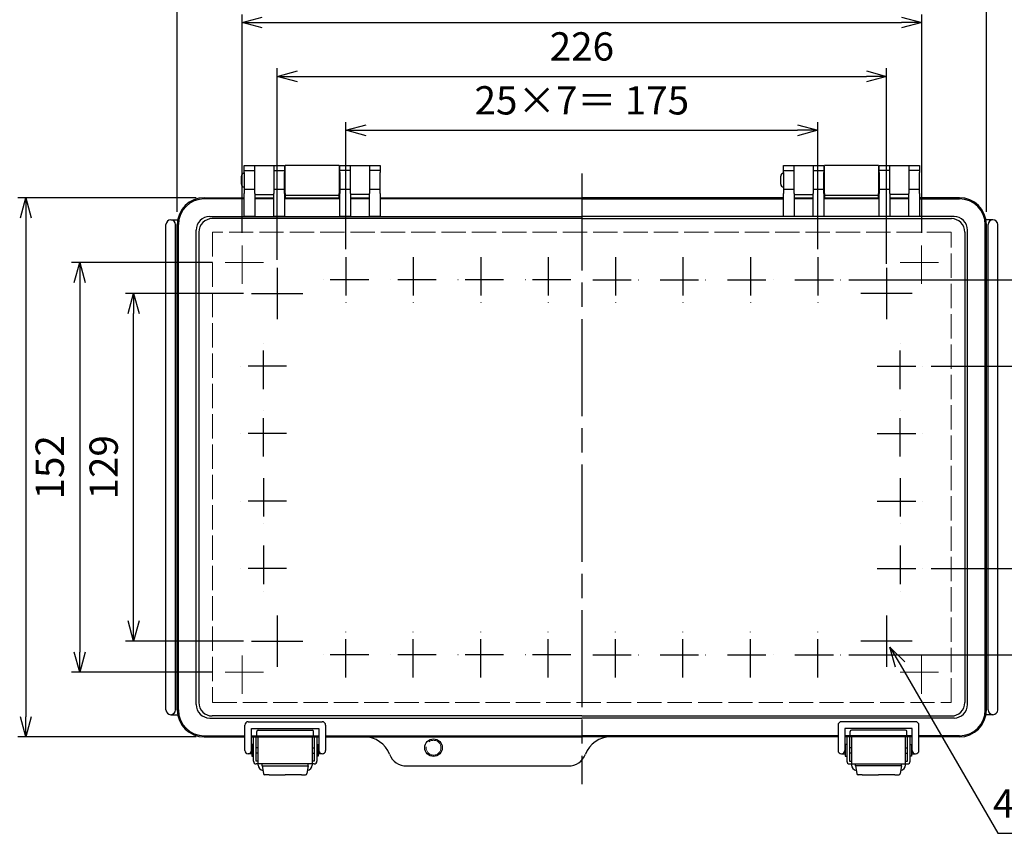
# Model space of a CAD drawing. Units: millimetres. Extents: x 0 to 2468, y 0 to 840.
# Drawn here: x 195 to 560, y 254 to 556 of the extents above; entities that cross this region are included whole.
import ezdxf

# ---------------------------------------------------------------- set-up
doc = ezdxf.new("R2010")
doc.units = ezdxf.units.MM
doc.header["$LTSCALE"] = 3
for name, pattern in [('AM_ISO02W050x2', [3.75, 3, -0.75]), ('AM_ISO08W050', [18, 12, -1.5, 3, -1.5]), ('gen7a', [6.875, 4.75, -0.875, 0.375, -0.875])]:
    doc.linetypes.add(name, pattern=pattern)
doc.layers.add('7A', color=4, linetype='gen7a')
for name, color, linetype, lineweight in [('AM_5', 3, 'Continuous', 25), ('AM_7', 4, 'AM_ISO08W050', 25), ('ﾄｯﾌﾟｶﾊﾞｰ', 7, 'Continuous', 25), ('ﾄｯﾌﾟｶﾊﾞｰ0', 7, 'AM_ISO02W050x2', 13), ('ﾎﾞﾃﾞｨｰ', 2, 'Continuous', 25), ('ﾎﾞﾃﾞｨｰ0', 2, 'AM_ISO02W050x2', 13), ('ﾗｯﾁ', 3, 'Continuous', 25), ('ﾗｯﾁ金具', 6, 'Continuous', 25)]:
    doc.layers.add(name, color=color, linetype=linetype, lineweight=lineweight)
doc.styles.get("Standard").update_dxf_attribs({"font": 'ISOCP.SHX', "bigfont": 'EXTFONT.SHX'})
doc.dimstyles.new('AM_ISO$0', dxfattribs={"dimscale": 3, "dimtxt": 3.5, "dimasz": 2.5, "dimexe": 1, "dimexo": 1, "dimgap": 1.5, "dimtad": 1, "dimdec": 1, "dimdsep": 46, "dimtxsty": 'STANDARD', "dimblk": 'OPEN30', "dimcen": 0, "dimclrd": 3, "dimclre": 3, "dimclrt": 2, "dimadec": 0, "dimazin": 2, "dimtp": 0.1, "dimtm": 0.1, "dimtfac": 0.71, "dimtmove": 0, "dimatfit": 3, "dimldrblk": 'OPEN30', "dimfxl": 1, "dimlwd": -1, "dimlwe": -1, "dimarcsym": 0})
doc.dimstyles.new('AM_ISO$3', dxfattribs={"dimtxt": 3.5, "dimasz": 2.5, "dimexe": 1, "dimexo": 1, "dimgap": 1.5, "dimtad": 1, "dimtoh": 1, "dimdsep": 46, "dimtxsty": 'STANDARD', "dimblk": 'OPEN30', "dimcen": 0, "dimclrd": 3, "dimclre": 3, "dimclrt": 2, "dimadec": 0, "dimazin": 2, "dimtp": 0.1, "dimtm": 0.1, "dimtfac": 0.71, "dimtofl": 0, "dimtmove": 0, "dimatfit": 0, "dimldrblk": 'OPEN30', "dimfxl": 1, "dimlwd": -1, "dimlwe": -1, "dimarcsym": 0})

# ---------------------------------------------------------------- blocks, each defined once
blk = doc.blocks.new('_Open30')
at = {"color": 0, "linetype": 'ByBlock', "lineweight": -2}
for p, q in [((-1, 0.268), (0, 0)), ((0, 0), (-1, -0.268)), ((0, 0), (-1, 0))]:
    blk.add_line(p, q, dxfattribs=at)
blk = doc.blocks.new('*D30')
at = {"layer": 'AM_5', "color": 3}
for p, q in [((316.15, 470.56), (316.15, 517.59)), ((491.15, 470.56), (491.15, 517.59)), ((323.65, 514.59), (483.65, 514.59))]:
    blk.add_line(p, q, dxfattribs=at)
at = {"layer": 'Defpoints', "color": 0}
for p in [(491.15, 514.59), (316.15, 467.56), (491.15, 467.56)]:
    blk.add_point(p, dxfattribs=at)
at = {"layer": 'AM_5', "color": 3, "xscale": 7.5, "yscale": 7.5, "zscale": 7.5, "rotation": 180}
blk.add_blockref('_Open30', (316.15, 514.59), dxfattribs=at)
at = {"layer": 'AM_5', "color": 3, "xscale": 7.5, "yscale": 7.5, "zscale": 7.5}
blk.add_blockref('_Open30', (491.15, 514.59), dxfattribs=at)
at = {"layer": 'AM_5', "color": 2, "insert": (403.65, 524.34), "char_height": 10.5, "attachment_point": 5}
blk.add_mtext('25×7＝ 175', dxfattribs=at)
blk = doc.blocks.new('*D31')
at = {"layer": 'AM_5', "color": 3}
for p, q in [((290.65, 466.59), (290.65, 537.59)), ((516.65, 465.09), (516.65, 537.59)), ((298.15, 534.59), (509.15, 534.59))]:
    blk.add_line(p, q, dxfattribs=at)
at = {"layer": 'Defpoints', "color": 0}
for p in [(516.65, 534.59), (290.65, 463.59), (516.65, 462.09)]:
    blk.add_point(p, dxfattribs=at)
at = {"layer": 'AM_5', "color": 3, "xscale": 7.5, "yscale": 7.5, "zscale": 7.5, "rotation": 180}
blk.add_blockref('_Open30', (290.65, 534.59), dxfattribs=at)
at = {"layer": 'AM_5', "color": 3, "xscale": 7.5, "yscale": 7.5, "zscale": 7.5}
blk.add_blockref('_Open30', (516.65, 534.59), dxfattribs=at)
at = {"layer": 'AM_5', "color": 2, "insert": (403.65, 544.34), "char_height": 10.5, "attachment_point": 5}
blk.add_mtext('226', dxfattribs=at)
blk = doc.blocks.new('*D32')
at = {"layer": 'AM_5', "color": 3}
for p, q in [((277.65, 476.59), (277.65, 557.59)), ((529.65, 476.59), (529.65, 557.59)), ((285.15, 554.59), (522.15, 554.59))]:
    blk.add_line(p, q, dxfattribs=at)
at = {"layer": 'Defpoints', "color": 0}
for p in [(529.65, 554.59), (277.65, 473.59), (529.65, 473.59)]:
    blk.add_point(p, dxfattribs=at)
at = {"layer": 'AM_5', "color": 3, "xscale": 7.5, "yscale": 7.5, "zscale": 7.5, "rotation": 180}
blk.add_blockref('_Open30', (277.65, 554.59), dxfattribs=at)
at = {"layer": 'AM_5', "color": 3, "xscale": 7.5, "yscale": 7.5, "zscale": 7.5}
blk.add_blockref('_Open30', (529.65, 554.59), dxfattribs=at)
at = {"layer": 'AM_5', "color": 2, "insert": (403.65, 564.34), "char_height": 10.5, "attachment_point": 5}
blk.add_mtext('252', dxfattribs=at)
blk = doc.blocks.new('*D33')
at = {"layer": 'AM_5', "color": 3}
for p, q in [((253.65, 484.34), (253.65, 577.59)), ((553.65, 484.34), (553.65, 577.59)), ((261.15, 574.59), (546.15, 574.59))]:
    blk.add_line(p, q, dxfattribs=at)
at = {"layer": 'Defpoints', "color": 0}
for p in [(553.65, 574.59), (253.65, 481.34), (553.65, 481.34)]:
    blk.add_point(p, dxfattribs=at)
at = {"layer": 'AM_5', "color": 3, "xscale": 7.5, "yscale": 7.5, "zscale": 7.5, "rotation": 180}
blk.add_blockref('_Open30', (253.65, 574.59), dxfattribs=at)
at = {"layer": 'AM_5', "color": 3, "xscale": 7.5, "yscale": 7.5, "zscale": 7.5}
blk.add_blockref('_Open30', (553.65, 574.59), dxfattribs=at)
at = {"layer": 'AM_5', "color": 2, "insert": (403.65, 584.34), "char_height": 10.5, "attachment_point": 5}
blk.add_mtext('300', dxfattribs=at)
blk = doc.blocks.new('*D34')
at = {"layer": 'AM_5', "color": 3}
for p, q in [((278.15, 454.09), (234.45, 454.09)), ((237.45, 332.59), (237.45, 446.59)), ((278.15, 325.09), (234.45, 325.09))]:
    blk.add_line(p, q, dxfattribs=at)
at = {"layer": 'Defpoints', "color": 0}
for p in [(237.45, 454.09), (281.15, 454.09), (281.15, 325.09)]:
    blk.add_point(p, dxfattribs=at)
at = {"layer": 'AM_5', "color": 3, "xscale": 7.5, "yscale": 7.5, "zscale": 7.5}
for p, rotation in [((237.45, 454.09), 90), ((237.45, 325.09), 270)]:
    blk.add_blockref('_Open30', p, dxfattribs=dict(at, rotation=rotation))
at = {"layer": 'AM_5', "color": 2, "insert": (227.7, 389.59), "char_height": 10.5, "attachment_point": 5, "rotation": 90}
blk.add_mtext('129', dxfattribs=at)
blk = doc.blocks.new('*D35')
at = {"layer": 'AM_5', "color": 3}
for p, q in [((266.65, 465.59), (214.45, 465.59)), ((217.45, 458.09), (217.45, 321.09)), ((266.65, 313.59), (214.45, 313.59))]:
    blk.add_line(p, q, dxfattribs=at)
at = {"layer": 'Defpoints', "color": 0}
for p in [(269.65, 465.59), (217.45, 313.59), (269.65, 313.59)]:
    blk.add_point(p, dxfattribs=at)
at = {"layer": 'AM_5', "color": 3, "xscale": 7.5, "yscale": 7.5, "zscale": 7.5}
for p, rotation in [((217.45, 465.59), 90), ((217.45, 313.59), 270)]:
    blk.add_blockref('_Open30', p, dxfattribs=dict(at, rotation=rotation))
at = {"layer": 'AM_5', "color": 2, "insert": (207.7, 389.59), "char_height": 10.5, "attachment_point": 5, "rotation": 90}
blk.add_mtext('152', dxfattribs=at)
blk = doc.blocks.new('*D36')
at = {"layer": 'AM_5', "color": 3}
for p, q in [((260.65, 489.59), (194.45, 489.59)), ((197.45, 482.09), (197.45, 297.09)), ((260.65, 289.59), (194.45, 289.59))]:
    blk.add_line(p, q, dxfattribs=at)
at = {"layer": 'Defpoints', "color": 0}
for p in [(263.65, 489.59), (197.45, 289.59), (263.65, 289.59)]:
    blk.add_point(p, dxfattribs=at)
at = {"layer": 'AM_5', "color": 3, "xscale": 7.5, "yscale": 7.5, "zscale": 7.5}
for p, rotation in [((197.45, 489.59), 90), ((197.45, 289.59), 270)]:
    blk.add_blockref('_Open30', p, dxfattribs=dict(at, rotation=rotation))
at = {"layer": 'AM_5', "color": 2, "insert": (187.7, 389.59), "char_height": 10.5, "attachment_point": 5, "rotation": 90}
blk.add_mtext('200', dxfattribs=at)
blk = doc.blocks.new('*D37')
at = {"layer": 'AM_5', "color": 3}
for p, q in [((521.66, 316.44), (557.9, 253.84)), ((557.9, 253.84), (639.58, 253.84))]:
    blk.add_line(p, q, dxfattribs=at)
at = {"layer": 'Defpoints', "color": 0}
for p in [(515.39, 327.25), (517.9, 322.93)]:
    blk.add_point(p, dxfattribs=at)
at = {"layer": 'AM_5', "color": 3, "xscale": 7.5, "yscale": 7.5, "zscale": 7.5, "rotation": 120.0714255499002}
blk.add_blockref('_Open30', (517.9, 322.93), dxfattribs=at)
at = {"layer": 'AM_5', "color": 2, "insert": (600.99, 263.59), "char_height": 10.5, "attachment_point": 5}
blk.add_mtext('4-M5ｲﾝｻｰﾄﾅｯﾄ', dxfattribs=at)
blk = doc.blocks.new('*D46')
at = {"layer": 'AM_5', "color": 3}
for p, q in [((533.12, 427.09), (590.85, 427.09)), ((587.85, 419.59), (587.85, 359.59)), ((533.12, 352.09), (590.85, 352.09))]:
    blk.add_line(p, q, dxfattribs=at)
at = {"layer": 'Defpoints', "color": 0}
for p in [(530.12, 427.09), (530.12, 352.09), (587.85, 352.09)]:
    blk.add_point(p, dxfattribs=at)
at = {"layer": 'AM_5', "color": 3, "xscale": 7.5, "yscale": 7.5, "zscale": 7.5}
for p, rotation in [((587.85, 427.09), 90), ((587.85, 352.09), 270)]:
    blk.add_blockref('_Open30', p, dxfattribs=dict(at, rotation=rotation))
at = {"layer": 'AM_5', "color": 2, "insert": (578.1, 389.59), "char_height": 10.5, "attachment_point": 5, "rotation": 90}
blk.add_mtext('75', dxfattribs=at)
blk = doc.blocks.new('*D59')
at = {"layer": 'AM_5', "color": 3}
for p, q in [((502.62, 459.09), (610.85, 459.09)), ((607.85, 451.59), (607.85, 327.59)), ((502.62, 320.09), (610.85, 320.09))]:
    blk.add_line(p, q, dxfattribs=at)
at = {"layer": 'Defpoints', "color": 0}
for p in [(499.62, 459.09), (499.62, 320.09), (607.85, 320.09)]:
    blk.add_point(p, dxfattribs=at)
at = {"layer": 'AM_5', "color": 3, "xscale": 7.5, "yscale": 7.5, "zscale": 7.5}
for p, rotation in [((607.85, 459.09), 90), ((607.85, 320.09), 270)]:
    blk.add_blockref('_Open30', p, dxfattribs=dict(at, rotation=rotation))
at = {"layer": 'AM_5', "color": 2, "insert": (598.1, 389.59), "char_height": 10.5, "attachment_point": 5, "rotation": 90}
blk.add_mtext('139', dxfattribs=at)

msp = doc.modelspace()

# ---------------------------------------------------------------- linework, layer by layer
at = {"layer": '7A', "lineweight": 0}
for p, q in [((277.647, 457.591), (277.647, 473.591)), ((529.647, 457.591), (529.647, 473.591)), ((285.647, 465.591), (269.647, 465.591)), ((521.647, 465.591), (537.647, 465.591)), ((277.647, 305.591), (277.647, 321.591)), ((529.647, 305.591), (529.647, 321.591)), ((285.647, 313.591), (269.647, 313.591)), ((521.647, 313.591), (537.647, 313.591))]:
    msp.add_line(p, q, dxfattribs=at)
at = {"layer": '7A'}
for p, q in [((316.147, 467.561), (316.147, 450.621)), ((341.147, 467.561), (341.147, 450.621)), ((366.147, 467.561), (366.147, 450.621)), ((391.147, 467.561), (391.147, 450.621)), ((416.147, 467.561), (416.147, 450.621)), ((441.147, 467.561), (441.147, 450.621)), ((466.147, 467.561), (466.147, 450.621)), ((491.147, 467.561), (491.147, 450.621)), ((324.617, 459.091), (307.677, 459.091)), ((349.617, 459.091), (332.677, 459.091)), ((374.617, 459.091), (357.677, 459.091)), ((399.617, 459.091), (382.677, 459.091)), ((407.677, 459.091), (424.617, 459.091)), ((432.677, 459.091), (449.617, 459.091)), ((457.677, 459.091), (474.617, 459.091)), ((482.677, 459.091), (499.617, 459.091)), ((285.647, 418.621), (285.647, 435.561)), ((521.647, 418.621), (521.647, 435.561)), ((294.117, 427.091), (277.177, 427.091)), ((513.177, 427.091), (530.117, 427.091)), ((285.647, 393.621), (285.647, 410.561)), ((521.647, 393.621), (521.647, 410.561)), ((294.117, 402.091), (277.177, 402.091)), ((513.177, 402.091), (530.117, 402.091)), ((285.647, 385.561), (285.647, 368.621)), ((521.647, 385.561), (521.647, 368.621)), ((294.117, 377.091), (277.177, 377.091)), ((513.177, 377.091), (530.117, 377.091)), ((285.647, 360.561), (285.647, 343.621)), ((521.647, 360.561), (521.647, 343.621)), ((294.117, 352.091), (277.177, 352.091)), ((513.177, 352.091), (530.117, 352.091)), ((316.147, 311.621), (316.147, 328.561)), ((341.147, 311.621), (341.147, 328.561)), ((366.147, 311.621), (366.147, 328.561)), ((391.147, 311.621), (391.147, 328.561)), ((416.147, 311.621), (416.147, 328.561)), ((441.147, 311.621), (441.147, 328.561)), ((466.147, 311.621), (466.147, 328.561)), ((491.147, 311.621), (491.147, 328.561)), ((324.617, 320.091), (307.677, 320.091)), ((349.617, 320.091), (332.677, 320.091)), ((374.617, 320.091), (357.677, 320.091)), ((399.617, 320.091), (382.677, 320.091)), ((407.677, 320.091), (424.617, 320.091)), ((432.677, 320.091), (449.617, 320.091)), ((457.677, 320.091), (474.617, 320.091)), ((482.677, 320.091), (499.617, 320.091))]:
    msp.add_line(p, q, dxfattribs=at)
at = {"layer": '7A', "linetype": 'Continuous'}
for p, q in [((290.647, 463.591), (290.647, 444.591)), ((516.647, 463.591), (516.647, 444.591)), ((281.147, 454.091), (300.147, 454.091)), ((526.147, 454.091), (507.147, 454.091)), ((290.647, 334.591), (290.647, 315.591)), ((516.647, 334.591), (516.647, 315.591)), ((281.147, 325.091), (300.147, 325.091)), ((526.147, 325.091), (507.147, 325.091))]:
    msp.add_line(p, q, dxfattribs=at)
at = {"layer": 'AM_7'}
msp.add_line((403.647, 498.591), (403.647, 272.056), dxfattribs=at)
at = {"layer": 'ﾄｯﾌﾟｶﾊﾞｰ'}
for p, q in [((278.397, 498.983), (278.397, 501.591)), ((278.397, 501.591), (282.397, 501.591)), ((282.397, 491.174), (282.397, 501.591)), ((282.397, 501.591), (293.397, 501.591)), ((289.397, 501.591), (289.397, 491.174)), ((293.397, 501.591), (293.397, 498.983)), ((313.897, 498.983), (313.897, 501.591)), ((313.897, 501.591), (328.897, 501.591)), ((317.897, 491.174), (317.897, 501.591)), ((324.897, 501.591), (324.897, 491.174)), ((328.897, 501.591), (328.897, 498.983)), ((478.397, 498.983), (478.397, 501.591)), ((478.397, 501.591), (482.397, 501.591)), ((482.397, 491.174), (482.397, 501.591)), ((482.397, 501.591), (493.397, 501.591)), ((489.397, 501.591), (489.397, 491.174)), ((493.397, 501.591), (493.397, 498.983)), ((513.897, 498.983), (513.897, 501.591)), ((513.897, 501.591), (528.897, 501.591)), ((517.897, 491.174), (517.897, 501.591)), ((524.897, 501.591), (524.897, 491.174)), ((528.897, 501.591), (528.897, 498.983)), ((278.397, 499.626), (282.397, 499.626)), ((278.397, 498.983), (278.397, 491.174)), ((289.397, 499.626), (293.397, 499.626)), ((293.397, 491.174), (293.397, 498.983)), ((317.897, 499.626), (313.897, 499.626)), ((313.897, 498.983), (313.897, 491.174)), ((328.897, 499.626), (324.897, 499.626)), ((328.897, 491.174), (328.897, 498.983)), ((478.397, 499.626), (482.397, 499.626)), ((478.397, 498.983), (478.397, 491.174)), ((489.397, 499.626), (493.397, 499.626)), ((493.397, 491.174), (493.397, 498.983)), ((517.897, 499.626), (513.897, 499.626)), ((513.897, 498.983), (513.897, 491.174)), ((528.897, 499.626), (524.897, 499.626)), ((528.897, 491.174), (528.897, 498.983)), ((263.647, 489.591), (278.397, 489.591)), ((278.397, 492.73), (282.397, 492.73)), ((278.397, 482.617), (278.397, 491.174)), ((282.397, 491.174), (282.397, 482.617)), ((282.397, 490.799), (289.397, 490.799)), ((282.397, 489.591), (289.397, 489.591)), ((289.397, 492.73), (293.397, 492.73)), ((289.397, 482.617), (289.397, 491.174)), ((293.397, 491.174), (293.397, 482.617)), ((293.397, 489.591), (313.897, 489.591)), ((313.897, 492.73), (317.897, 492.73)), ((313.897, 482.617), (313.897, 491.174)), ((317.897, 491.174), (317.897, 482.617)), ((324.897, 490.799), (317.897, 490.799)), ((317.897, 489.591), (324.897, 489.591)), ((324.897, 492.73), (328.897, 492.73)), ((324.897, 482.617), (324.897, 491.174)), ((328.897, 491.174), (328.897, 482.617)), ((328.897, 489.591), (403.647, 489.591)), ((478.397, 489.591), (403.647, 489.591)), ((478.397, 492.73), (482.397, 492.73)), ((478.397, 482.617), (478.397, 491.174)), ((482.397, 491.174), (482.397, 482.617)), ((482.397, 490.799), (489.397, 490.799)), ((482.397, 489.591), (489.397, 489.591)), ((489.397, 492.73), (493.397, 492.73)), ((489.397, 482.617), (489.397, 491.174)), ((493.397, 491.174), (493.397, 482.617)), ((493.397, 489.591), (513.897, 489.591)), ((513.897, 492.73), (517.897, 492.73)), ((513.897, 482.617), (513.897, 491.174)), ((517.897, 491.174), (517.897, 482.617)), ((524.897, 490.799), (517.897, 490.799)), ((517.897, 489.591), (524.897, 489.591)), ((524.897, 492.73), (528.897, 492.73)), ((524.897, 482.617), (524.897, 491.174)), ((528.897, 491.174), (528.897, 482.617)), ((543.647, 489.591), (528.897, 489.591)), ((278.397, 489.171), (263.647, 489.171)), ((289.397, 489.171), (282.397, 489.171)), ((313.897, 489.171), (293.397, 489.171)), ((324.897, 489.171), (317.897, 489.171)), ((403.647, 489.171), (328.897, 489.171)), ((403.647, 489.171), (478.397, 489.171)), ((489.397, 489.171), (482.397, 489.171)), ((513.897, 489.171), (493.397, 489.171)), ((524.897, 489.171), (517.897, 489.171)), ((528.897, 489.171), (543.647, 489.171)), ((265.647, 482.591), (328.897, 482.591)), ((282.397, 482.617), (278.397, 482.617)), ((293.397, 482.617), (289.397, 482.617)), ((317.897, 482.617), (313.897, 482.617)), ((328.897, 482.617), (324.897, 482.617)), ((328.897, 482.591), (403.647, 482.591)), ((528.897, 482.591), (403.647, 482.591)), ((482.397, 482.617), (478.397, 482.617)), ((493.397, 482.617), (489.397, 482.617)), ((517.897, 482.617), (513.897, 482.617)), ((528.897, 482.617), (524.897, 482.617)), ((541.647, 482.591), (528.897, 482.591)), ((253.647, 299.591), (253.647, 479.591)), ((254.067, 299.591), (254.067, 479.591)), ((403.647, 481.822), (266.616, 481.822)), ((403.647, 481.822), (540.679, 481.822)), ((553.227, 299.591), (553.227, 479.591)), ((553.647, 299.591), (553.647, 479.591)), ((260.647, 301.591), (260.647, 477.591)), ((261.616, 476.822), (261.616, 302.359)), ((545.679, 476.822), (545.679, 302.359)), ((546.647, 301.591), (546.647, 477.591)), ((265.647, 296.591), (403.647, 296.591)), ((403.647, 297.359), (266.616, 297.359)), ((403.647, 297.359), (540.679, 297.359)), ((541.647, 296.591), (403.647, 296.591)), ((283.647, 292.091), (303.647, 292.091)), ((523.647, 292.091), (503.647, 292.091)), ((263.647, 290.011), (278.647, 290.011)), ((263.647, 289.591), (278.647, 289.591)), ((281.147, 290.011), (283.147, 290.011)), ((281.147, 289.591), (306.147, 289.591)), ((283.147, 289.591), (283.147, 291.591)), ((283.147, 290.011), (306.147, 290.011)), ((304.147, 289.591), (304.147, 291.591)), ((308.647, 290.011), (403.647, 290.011)), ((308.647, 289.591), (403.647, 289.591)), ((498.647, 290.011), (403.647, 290.011)), ((498.647, 289.591), (403.647, 289.591)), ((524.147, 290.011), (501.147, 290.011)), ((526.147, 289.591), (501.147, 289.591)), ((503.147, 289.591), (503.147, 291.591)), ((524.147, 289.591), (524.147, 291.591)), ((526.147, 290.011), (524.147, 290.011)), ((543.647, 290.011), (528.647, 290.011)), ((543.647, 289.591), (528.647, 289.591)), ((338.647, 278.841), (368.647, 278.841)), ((368.647, 278.841), (398.647, 278.841))]:
    msp.add_line(p, q, dxfattribs=at)
msp.add_circle((348.647, 285.591), 3.25, dxfattribs=at)
for centre, radius, start, end in [((263.647, 479.591), 10, 90, 180), ((543.647, 479.591), 10, 0, 90), ((263.647, 479.591), 9.58, 90, 180), ((543.647, 479.591), 9.58, 0, 90), ((265.647, 477.591), 5, 90, 180), ((541.647, 477.591), 5, 0, 90), ((266.616, 476.822), 5, 90, 180), ((540.679, 476.822), 5, 0, 90), ((263.647, 299.591), 10, 180, 270), ((263.647, 299.591), 9.58, 180, 270), ((265.647, 301.591), 5, 180, 270), ((266.616, 302.359), 5, 180, 270), ((540.679, 302.359), 5, 270, 0), ((541.647, 301.591), 5, 270, 0), ((543.647, 299.591), 10, 270, 0), ((543.647, 299.591), 9.58, 270, 0), ((283.647, 291.591), 0.5, 90, 180), ((303.647, 291.591), 0.5, 0, 90), ((503.647, 291.591), 0.5, 90, 180), ((523.647, 291.591), 0.5, 0, 90), ((323.009, 279.591), 10, 20.99024, 90), ((414.286, 279.591), 10, 90, 159.00976), ((338.647, 285.591), 6.75, 200.99024, 270), ((398.647, 285.591), 6.75, 270, 339.00976)]:
    msp.add_arc(centre, radius, start, end, dxfattribs=at)
at = {"layer": 'ﾄｯﾌﾟｶﾊﾞｰ0'}
for p, q in [((266.715, 476.773), (266.715, 302.408)), ((540.58, 476.773), (266.715, 476.773)), ((540.58, 302.408), (540.58, 476.773)), ((266.715, 302.408), (540.58, 302.408))]:
    msp.add_line(p, q, dxfattribs=at)
at = {"layer": 'ﾎﾞﾃﾞｨｰ'}
for p, q in [((293.647, 491.091), (293.647, 501.591)), ((313.647, 501.591), (293.647, 501.591)), ((313.647, 501.591), (313.647, 491.091)), ((493.647, 491.091), (493.647, 501.591)), ((513.647, 501.591), (493.647, 501.591)), ((513.647, 501.591), (513.647, 491.091)), ((277.397, 494.591), (277.397, 497.591)), ((293.397, 498.091), (293.647, 498.091)), ((313.647, 498.091), (313.897, 498.091)), ((477.397, 494.591), (477.397, 497.591)), ((493.397, 498.091), (493.647, 498.091)), ((513.647, 498.091), (513.897, 498.091)), ((293.397, 494.091), (293.647, 494.091)), ((313.647, 494.091), (313.897, 494.091)), ((493.397, 494.091), (493.647, 494.091)), ((513.647, 494.091), (513.897, 494.091)), ((293.647, 491.091), (293.647, 489.591)), ((293.647, 490.591), (313.647, 490.591)), ((313.647, 489.591), (313.647, 491.091)), ((493.647, 491.091), (493.647, 489.591)), ((493.647, 490.591), (513.647, 490.591)), ((513.647, 489.591), (513.647, 491.091)), ((249.447, 299.591), (249.447, 479.591)), ((251.197, 481.341), (253.803, 481.341)), ((252.947, 299.591), (252.947, 479.591)), ((556.097, 481.341), (553.491, 481.341)), ((554.347, 299.591), (554.347, 479.591)), ((557.847, 299.591), (557.847, 479.591)), ((251.197, 297.841), (253.802, 297.841)), ((556.097, 297.841), (553.493, 297.841))]:
    msp.add_line(p, q, dxfattribs=at)
for centre, radius, start, end in [((278.397, 497.591), 1, 90, 180), ((478.397, 497.591), 1, 90, 180), ((278.397, 494.591), 1, 180, 270), ((478.397, 494.591), 1, 180, 270), ((251.197, 479.591), 1.75, 360, 180), ((556.097, 479.591), 1.75, 360, 180), ((251.197, 299.591), 1.75, 180, 0), ((556.097, 299.591), 1.75, 180, 0)]:
    msp.add_arc(centre, radius, start, end, dxfattribs=at)
at = {"layer": 'ﾎﾞﾃﾞｨｰ0'}
msp.add_circle((348.647, 285.591), 2.75, dxfattribs=at)
at = {"layer": 'ﾗｯﾁ'}
for p, q in [((281.897, 289.591), (282.897, 289.591)), ((283.647, 279.591), (283.647, 289.591)), ((283.647, 289.591), (303.647, 289.591)), ((303.647, 289.591), (303.647, 279.591)), ((304.397, 289.591), (305.397, 289.591)), ((502.897, 289.591), (501.897, 289.591)), ((523.647, 289.591), (503.647, 289.591)), ((503.647, 289.591), (503.647, 279.591)), ((523.647, 279.591), (523.647, 289.591)), ((525.397, 289.591), (524.397, 289.591)), ((303.647, 279.591), (283.647, 279.591)), ((503.647, 279.591), (523.647, 279.591))]:
    msp.add_line(p, q, dxfattribs=at)
at = {"layer": 'ﾗｯﾁ金具'}
for p, q in [((278.647, 284.591), (278.647, 293.988)), ((279.897, 295.238), (307.397, 295.238)), ((281.147, 284.591), (281.147, 292.738)), ((281.147, 292.738), (306.147, 292.738)), ((306.147, 292.738), (306.147, 284.591)), ((308.647, 293.988), (308.647, 284.591)), ((498.647, 293.988), (498.647, 284.591)), ((527.397, 295.238), (499.897, 295.238)), ((526.147, 292.738), (501.147, 292.738)), ((501.147, 292.738), (501.147, 284.591)), ((526.147, 284.591), (526.147, 292.738)), ((528.647, 284.591), (528.647, 293.988)), ((281.897, 280.591), (281.897, 289.591)), ((282.897, 280.591), (282.897, 289.591)), ((304.397, 289.591), (304.397, 280.591)), ((305.397, 289.591), (305.397, 280.591)), ((501.897, 289.591), (501.897, 280.591)), ((502.897, 289.591), (502.897, 280.591)), ((524.397, 280.591), (524.397, 289.591)), ((525.397, 280.591), (525.397, 289.591)), ((281.247, 285.841), (281.147, 285.841)), ((281.897, 286.741), (281.247, 286.741)), ((281.247, 286.741), (281.247, 282.441)), ((283.647, 285.591), (282.897, 285.591)), ((303.647, 285.591), (304.397, 285.591)), ((305.397, 286.741), (305.897, 286.741)), ((305.897, 286.741), (305.897, 282.441)), ((306.147, 285.841), (305.897, 285.841)), ((501.147, 285.841), (501.247, 285.841)), ((501.897, 286.741), (501.247, 286.741)), ((501.247, 286.741), (501.247, 282.441)), ((503.647, 285.591), (502.897, 285.591)), ((523.647, 285.591), (524.397, 285.591)), ((525.397, 286.741), (525.897, 286.741)), ((525.897, 286.741), (525.897, 282.441)), ((525.897, 285.841), (526.147, 285.841)), ((281.247, 283.341), (279.897, 283.341)), ((281.247, 282.441), (281.897, 282.441)), ((283.647, 283.591), (282.897, 283.591)), ((303.647, 283.591), (304.397, 283.591)), ((305.897, 282.441), (305.397, 282.441)), ((307.397, 283.341), (305.897, 283.341)), ((499.897, 283.341), (501.247, 283.341)), ((501.247, 282.441), (501.897, 282.441)), ((503.647, 283.591), (502.897, 283.591)), ((523.647, 283.591), (524.397, 283.591)), ((525.897, 282.441), (525.397, 282.441)), ((525.897, 283.341), (527.397, 283.341)), ((283.647, 280.591), (282.897, 280.591)), ((304.397, 279.591), (282.897, 279.591)), ((283.647, 279.17), (283.647, 279.591)), ((285.147, 278.888), (285.147, 279.591)), ((301.147, 279.591), (286.147, 279.591)), ((302.147, 278.888), (302.147, 279.591)), ((304.397, 280.591), (303.647, 280.591)), ((303.647, 279.591), (303.647, 279.17)), ((502.897, 280.591), (503.647, 280.591)), ((502.897, 279.591), (524.397, 279.591)), ((503.647, 279.591), (503.647, 279.17)), ((505.147, 278.888), (505.147, 279.591)), ((506.147, 279.591), (521.147, 279.591)), ((522.147, 278.888), (522.147, 279.591)), ((523.647, 280.591), (524.397, 280.591)), ((523.647, 279.17), (523.647, 279.591)), ((285.408, 277.17), (285.397, 277.17)), ((287.647, 275.591), (293.647, 275.591)), ((299.647, 275.591), (293.647, 275.591)), ((507.647, 275.591), (513.647, 275.591)), ((519.647, 275.591), (513.647, 275.591)), ((521.887, 277.17), (521.897, 277.17))]:
    msp.add_line(p, q, dxfattribs=at)
at = {"layer": 'ﾗｯﾁ金具', "color": 6}
for p, q in [((302.147, 279.591), (285.147, 279.591)), ((285.147, 278.888), (302.147, 278.888)), ((285.147, 278.888), (285.583, 276.016)), ((302.147, 278.888), (301.712, 276.016)), ((505.147, 279.591), (522.147, 279.591)), ((522.147, 278.888), (505.147, 278.888)), ((505.147, 278.888), (505.583, 276.016)), ((522.147, 278.888), (521.712, 276.016)), ((287.647, 275.591), (286.077, 275.591)), ((299.647, 275.591), (301.217, 275.591)), ((507.647, 275.591), (506.077, 275.591)), ((519.647, 275.591), (521.217, 275.591))]:
    msp.add_line(p, q, dxfattribs=at)
at = {"layer": 'ﾗｯﾁ金具'}
for centre, radius, start, end in [((279.897, 293.988), 1.25, 90, 180), ((307.397, 293.988), 1.25, 0, 90), ((499.897, 293.988), 1.25, 90, 180), ((527.397, 293.988), 1.25, 0, 90), ((279.897, 284.591), 1.25, 180, 0), ((307.397, 284.591), 1.25, 180, 0), ((499.897, 284.591), 1.25, 180, 0), ((527.397, 284.591), 1.25, 180, 0), ((282.897, 280.591), 1, 180, 270), ((285.647, 279.17), 2, 180, 263.05751), ((301.647, 279.17), 2, 276.94249, 0), ((304.397, 280.591), 1, 270, 0), ((502.897, 280.591), 1, 180, 270), ((505.647, 279.17), 2, 180, 263.05751), ((521.647, 279.17), 2, 276.94249, 0), ((524.397, 280.591), 1, 270, 0)]:
    msp.add_arc(centre, radius, start, end, dxfattribs=at)
at = {"layer": 'ﾗｯﾁ金具', "color": 6}
for centre, start, end in [((286.077, 276.091), 188.62226, 270), ((301.217, 276.091), 270, 351.37774), ((506.077, 276.091), 188.62226, 270), ((521.217, 276.091), 270, 351.37774)]:
    msp.add_arc(centre, 0.5, start, end, dxfattribs=at)

# ---------------------------------------------------------------- dimensions: what is measured, and where the dimension line sits
at = {"layer": 'AM_5'}
for base, p1, p2, picture, middle in [((553.647, 574.591), (253.647, 481.341), (553.647, 481.341), '*D33', (403.647, 574.591)), ((529.647, 554.591), (277.647, 473.591), (529.647, 473.591), '*D32', (403.647, 554.591)), ((516.647, 534.591), (290.647, 463.591), (516.647, 462.091), '*D31', (403.647, 534.591))]:
    dim = msp.add_linear_dim(base=base, p1=p1, p2=p2, dimstyle='AM_ISO$0', dxfattribs=at)
    dim.commit()
    dim.dimension.update_dxf_attribs({"geometry": picture, "text_midpoint": middle, "dimtype": 160})
dim = msp.add_linear_dim(base=(491.147, 514.591), p1=(316.147, 467.561), p2=(491.147, 467.561), text='25×7＝ <>', dimstyle='AM_ISO$0', dxfattribs=at)
dim.commit()
dim.dimension.update_dxf_attribs({"geometry": '*D30', "text_midpoint": (403.647, 514.591), "dimtype": 160})
for base, p1, p2, picture, middle in [((197.447, 289.591), (263.647, 489.591), (263.647, 289.591), '*D36', (197.447, 389.591)), ((217.447, 313.591), (269.647, 465.591), (269.647, 313.591), '*D35', (217.447, 389.591)), ((237.447, 454.091), (281.147, 325.091), (281.147, 454.091), '*D34', (237.447, 389.591)), ((587.847, 352.091), (530.117, 427.091), (530.117, 352.091), '*D46', (587.847, 389.591))]:
    dim = msp.add_linear_dim(base=base, p1=p1, p2=p2, angle=90, dimstyle='AM_ISO$0', dxfattribs=at)
    dim.commit()
    dim.dimension.update_dxf_attribs({"geometry": picture, "text_midpoint": middle, "dimtype": 160})
dim = msp.add_linear_dim(base=(607.847, 320.091), p1=(499.617, 459.091), p2=(499.617, 320.091), angle=90, dimstyle='AM_ISO$0', dxfattribs=at)
dim.commit()
dim.dimension.update_dxf_attribs({"geometry": '*D59', "text_midpoint": (598.097, 389.591)})
dim = msp.add_diameter_dim_2p(p1=(515.395, 327.254), p2=(517.9, 322.927), text='4-M5ｲﾝｻｰﾄﾅｯﾄ', dimstyle='AM_ISO$3', override={"dimscale": 3}, dxfattribs=at)
dim.commit()
dim.dimension.update_dxf_attribs({"geometry": '*D37', "text_midpoint": (600.989, 253.841), "dimtype": 163})

doc.saveas('drawing.dxf')
